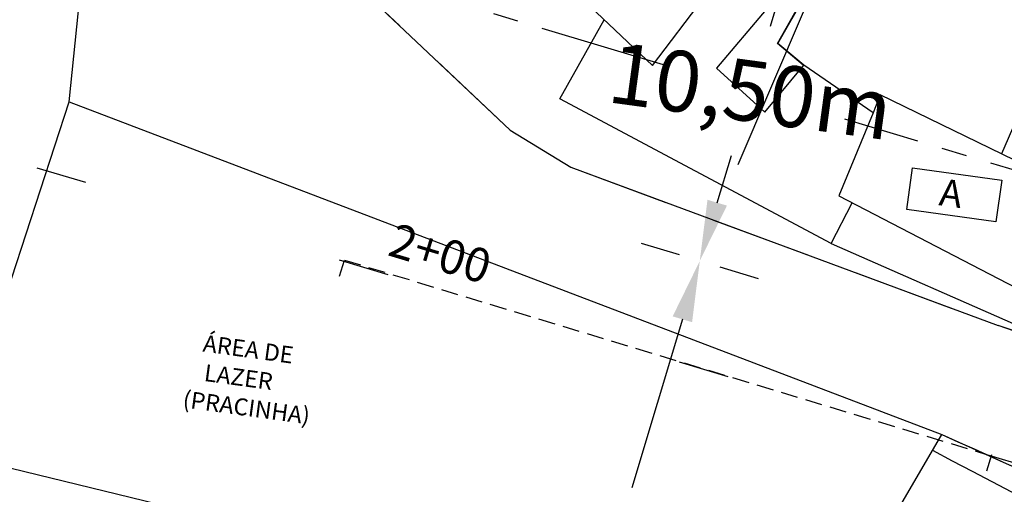
# Model space of a CAD drawing. Extents: x 176762 to 177955, y 670327 to 670628.
# Drawn here: x 176878 to 176908, y 670518 to 670532 of the extents above; entities that cross this region are included whole.
import ezdxf

# ---------------------------------------------------------------- set-up
doc = ezdxf.new("R2010")
doc.units = 0
doc.header["$MEASUREMENT"] = 0
for name, pattern in [('ACAD_ISO07W100', [3.5, 0.5, -3]), ('CENTER', [2, 1.25, -0.25, 0.25, -0.25]), ('DASHED', [0.75, 0.5, -0.25]), ('DASHEDX2', [1.5, 1, -0.5])]:
    doc.linetypes.add(name, pattern=pattern)
doc.layers.get('0').update_dxf_attribs({"color": 1, "linetype": 'CONTINUOUS'})
doc.layers.get('DEFPOINTS').update_dxf_attribs({"color": 2, "linetype": 'CONTINUOUS'})
for name, color, linetype in [('CERCAMADEIRA', 2, 'CONTINUOUS'), ('LINHA', 1, 'CONTINUOUS'), ('SANGA', 4, 'CONTINUOUS'), ('T-EDIF-ALV', 1, 'CONTINUOUS'), ('T-EDIF-MAD', 1, 'CONTINUOUS'), ('T-EIXOPROJ', 4, 'CENTER'), ('T-MFIO-EXIS', 2, 'DASHED'), ('T-TOPOG', 2, 'ACAD_ISO07W100'), ('TEXTO', 2, 'CONTINUOUS')]:
    doc.layers.add(name, color=color, linetype=linetype)
doc.styles.add('ROMANS', font='LUCON.TTF', dxfattribs={"height": 1})
doc.styles.get("Standard").update_dxf_attribs({"font": 'SERIA'})
doc.linetypes.add('MADEIRA', pattern='A,2.5,-0.01,["|",Standard,S=0.1,R=0,X=-0.0001,Y=-0.1],-0.01', length=2.52)

msp = doc.modelspace()

# ---------------------------------------------------------------- linework, layer by layer
at = {"color": 0, "linetype": 'ByBlock'}
for p, q in [((176901.033, 670533.519), (176900.616, 670532.126)), ((176899.052, 670526.909), (176899.47, 670528.302)), ((176897.938, 670525.364), (176896.811, 670525.702)), ((176899.129, 670525.007), (176900.261, 670524.669)), ((176898.021, 670523.46), (176896.53, 670518.474))]:
    msp.add_line(p, q, dxfattribs=at)
for points in [[(176898.765, 670526.995), (176899.34, 670526.823), (176898.536, 670525.185)], [(176897.734, 670523.546), (176898.309, 670523.374), (176898.537, 670525.185)]]:
    msp.add_solid(points, dxfattribs=at)
at = {"layer": 'CERCAMADEIRA', "linetype": 'MADEIRA', "ltscale": 3}
for p, q in [((176894.394, 670529.985, 1.517), (176895.704, 670532.316, 1.818)), ((176894.394, 670529.985, 1.517), (176895.704, 670532.316, 1.818)), ((176894.394, 670529.985, 1.517), (176895.704, 670532.316, 1.818)), ((176894.394, 670529.985, 1.517), (176895.704, 670532.316, 1.818)), ((176894.394, 670529.985, 1.517), (176895.704, 670532.316, 1.818)), ((176894.394, 670529.985, 1.517), (176895.704, 670532.316, 1.818)), ((176902.421, 670525.702, 1.713), (176894.394, 670529.985, 1.517)), ((176902.421, 670525.702, 1.713), (176894.394, 670529.985, 1.517)), ((176902.421, 670525.702, 1.713), (176894.394, 670529.985, 1.517)), ((176902.421, 670525.702, 1.713), (176894.394, 670529.985, 1.517)), ((176902.421, 670525.702, 1.713), (176894.394, 670529.985, 1.517)), ((176902.421, 670525.702, 1.713), (176894.394, 670529.985, 1.517)), ((176902.421, 670525.702, 1.713), (176903.049, 670526.907, 2.46)), ((176902.421, 670525.702, 1.713), (176903.049, 670526.907, 2.46)), ((176902.421, 670525.702, 1.713), (176903.049, 670526.907, 2.46)), ((176902.421, 670525.702, 1.713), (176903.049, 670526.907, 2.46)), ((176902.421, 670525.702, 1.713), (176903.049, 670526.907, 2.46)), ((176902.421, 670525.702, 1.713), (176903.049, 670526.907, 2.46)), ((176902.421, 670525.702, 1.713), (176923.405, 670516.476, 1.547)), ((176902.421, 670525.702, 1.713), (176923.405, 670516.476, 1.547)), ((176902.421, 670525.702, 1.713), (176923.405, 670516.476, 1.547))]:
    msp.add_line(p, q, dxfattribs=at)
at = {"layer": 'DEFPOINTS', "color": 0, "linetype": 'ByBlock'}
for p in [(176898.53, 670525.187, 4.916), (176898.537, 670525.185), (176898.537, 670525.185)]:
    msp.add_point(p, dxfattribs=at)
at = {"layer": 'LINHA', "linetype": 'Continuous', "ltscale": 3}
for p, q in [((176879.882, 670529.891, 1.465), (176880.937, 670540.375, 1.362)), ((176876.477, 670519.469, 1.349), (176879.882, 670529.891, 1.465)), ((176876.477, 670519.469, 1.349), (176879.882, 670529.891, 1.465)), ((176876.477, 670519.469, 1.349), (176879.882, 670529.891, 1.465)), ((176876.477, 670519.469, 1.349), (176879.882, 670529.891, 1.465)), ((176876.477, 670519.469, 1.349), (176879.882, 670529.891, 1.465)), ((176876.477, 670519.469, 1.349), (176879.882, 670529.891, 1.465)), ((176879.882, 670529.891, 1.465), (176905.697, 670520.053, 1.346)), ((176879.882, 670529.891, 1.465), (176905.697, 670520.053, 1.346)), ((176879.882, 670529.891, 1.465), (176905.697, 670520.053, 1.346)), ((176879.882, 670529.891, 1.465), (176905.697, 670520.053, 1.346)), ((176879.882, 670529.891, 1.465), (176905.697, 670520.053, 1.346)), ((176879.882, 670529.891, 1.465), (176905.697, 670520.053, 1.346)), ((176901.765, 670513.31, 1.345), (176905.697, 670520.053, 1.346)), ((176901.765, 670513.31, 1.345), (176905.697, 670520.053, 1.346)), ((176901.765, 670513.31, 1.345), (176905.697, 670520.053, 1.346)), ((176901.765, 670513.31, 1.345), (176905.697, 670520.053, 1.346)), ((176901.765, 670513.31, 1.345), (176905.697, 670520.053, 1.346)), ((176901.765, 670513.31, 1.345), (176905.697, 670520.053, 1.346)), ((176876.477, 670519.469, 1.349), (176901.765, 670513.31, 1.345)), ((176876.477, 670519.469, 1.349), (176901.765, 670513.31, 1.345)), ((176876.477, 670519.469, 1.349), (176901.765, 670513.31, 1.345)), ((176876.477, 670519.469, 1.349), (176901.765, 670513.31, 1.345)), ((176876.477, 670519.469, 1.349), (176901.765, 670513.31, 1.345)), ((176876.477, 670519.469, 1.349), (176901.765, 670513.31, 1.345))]:
    msp.add_line(p, q, dxfattribs=at)
at = {"layer": 'SANGA', "linetype": 'Continuous', "ltscale": 3}
msp.add_arc((176982.342, 670662.172, 1.346), 162.007, 241.65538, 256.58754, dxfattribs=at)
msp.add_arc((176982.342, 670662.172, 1.346), 162.007, 241.65538, 256.58754, dxfattribs=at)
msp.add_arc((176982.342, 670662.172, 1.346), 162.007, 241.65538, 256.58754, dxfattribs=at)
at = {"layer": 'T-EDIF-ALV', "linetype": 'Continuous', "ltscale": 3}
for p, q in [((176900.831, 670531.619, 2.098), (176904.75, 670538.501, 3.275)), ((176900.831, 670531.619, 2.098), (176904.75, 670538.501, 3.275)), ((176900.831, 670531.619, 2.098), (176904.75, 670538.501, 3.275)), ((176900.831, 670531.619, 2.098), (176904.75, 670538.501, 3.275)), ((176900.831, 670531.619, 2.098), (176904.75, 670538.501, 3.275)), ((176900.845, 670531.615, 2.098), (176904.764, 670538.497, 3.275)), ((176900.845, 670531.615, 2.098), (176904.764, 670538.497, 3.275)), ((176900.845, 670531.615, 2.098), (176904.764, 670538.497, 3.275)), ((176900.845, 670531.615, 2.098), (176904.764, 670538.497, 3.275)), ((176900.845, 670531.615, 2.098), (176904.764, 670538.497, 3.275)), ((176900.845, 670531.615, 2.098), (176904.764, 670538.497, 3.275)), ((176910.744, 670536.003, 3.898), (176907.466, 670528.351, 2.505)), ((176910.744, 670536.003, 3.898), (176907.466, 670528.351, 2.505)), ((176910.744, 670536.003, 3.898), (176907.466, 670528.351, 2.505)), ((176910.744, 670536.003, 3.898), (176907.466, 670528.351, 2.505)), ((176910.744, 670536.003, 3.898), (176907.466, 670528.351, 2.505)), ((176910.744, 670536.003, 3.898), (176907.466, 670528.351, 2.505)), ((176897.136, 670530.971, 1.51), (176899.317, 670533.844, 1.387)), ((176897.136, 670530.971, 1.51), (176899.317, 670533.844, 1.387)), ((176897.136, 670530.971, 1.51), (176899.317, 670533.844, 1.387)), ((176897.136, 670530.971, 1.51), (176899.317, 670533.844, 1.387)), ((176897.136, 670530.971, 1.51), (176899.317, 670533.844, 1.387)), ((176897.136, 670530.971, 1.51), (176899.317, 670533.844, 1.387)), ((176895.295, 670532.716, 1.821), (176897.136, 670530.971, 1.51)), ((176895.295, 670532.716, 1.821), (176897.136, 670530.971, 1.51)), ((176895.295, 670532.716, 1.821), (176897.136, 670530.971, 1.51)), ((176895.295, 670532.716, 1.821), (176897.136, 670530.971, 1.51)), ((176895.295, 670532.716, 1.821), (176897.136, 670530.971, 1.51)), ((176895.295, 670532.716, 1.821), (176897.136, 670530.971, 1.51)), ((176900.496, 670532.623, 2.242), (176899.029, 670530.89, 1.81)), ((176900.496, 670532.623, 2.242), (176899.029, 670530.89, 1.81)), ((176900.496, 670532.623, 2.242), (176899.029, 670530.89, 1.81)), ((176900.496, 670532.623, 2.242), (176899.029, 670530.89, 1.81)), ((176900.496, 670532.623, 2.242), (176899.029, 670530.89, 1.81)), ((176900.496, 670532.623, 2.242), (176899.029, 670530.89, 1.81)), ((176901.6, 670530.98, 2.098), (176900.831, 670531.619, 2.098)), ((176901.6, 670530.98, 2.098), (176900.831, 670531.619, 2.098)), ((176901.6, 670530.98, 2.098), (176900.831, 670531.619, 2.098)), ((176901.6, 670530.98, 2.098), (176900.831, 670531.619, 2.098)), ((176901.6, 670530.98, 2.098), (176900.831, 670531.619, 2.098)), ((176901.614, 670530.976, 2.098), (176900.845, 670531.615, 2.098)), ((176901.614, 670530.976, 2.098), (176900.845, 670531.615, 2.098)), ((176901.614, 670530.976, 2.098), (176900.845, 670531.615, 2.098)), ((176901.614, 670530.976, 2.098), (176900.845, 670531.615, 2.098)), ((176901.614, 670530.976, 2.098), (176900.845, 670531.615, 2.098)), ((176901.614, 670530.976, 2.098), (176900.845, 670531.615, 2.098)), ((176900.464, 670529.591, 2.098), (176901.614, 670530.976, 2.098)), ((176900.464, 670529.591, 2.098), (176901.614, 670530.976, 2.098)), ((176900.464, 670529.591, 2.098), (176901.614, 670530.976, 2.098)), ((176900.464, 670529.591, 2.098), (176901.614, 670530.976, 2.098)), ((176900.464, 670529.591, 2.098), (176901.614, 670530.976, 2.098)), ((176900.464, 670529.591, 2.098), (176901.614, 670530.976, 2.098)), ((176903.668, 670529.571, 2.078), (176901.614, 670530.976, 2.098)), ((176903.668, 670529.571, 2.078), (176901.614, 670530.976, 2.098)), ((176903.668, 670529.571, 2.078), (176901.614, 670530.976, 2.098)), ((176903.668, 670529.571, 2.078), (176901.614, 670530.976, 2.098)), ((176903.668, 670529.571, 2.078), (176901.614, 670530.976, 2.098)), ((176903.668, 670529.571, 2.078), (176901.614, 670530.976, 2.098)), ((176899.029, 670530.89, 1.81), (176900.464, 670529.591, 2.098)), ((176899.029, 670530.89, 1.81), (176900.464, 670529.591, 2.098)), ((176899.029, 670530.89, 1.81), (176900.464, 670529.591, 2.098)), ((176899.029, 670530.89, 1.81), (176900.464, 670529.591, 2.098)), ((176899.029, 670530.89, 1.81), (176900.464, 670529.591, 2.098)), ((176899.029, 670530.89, 1.81), (176900.464, 670529.591, 2.098)), ((176903.871, 670530.095, 1.387), (176903.668, 670529.571, 2.078)), ((176903.871, 670530.095, 1.387), (176903.668, 670529.571, 2.078)), ((176903.871, 670530.095, 1.387), (176903.668, 670529.571, 2.078)), ((176903.871, 670530.095, 1.387), (176903.668, 670529.571, 2.078)), ((176903.871, 670530.095, 1.387), (176903.668, 670529.571, 2.078)), ((176903.871, 670530.095, 1.387), (176903.668, 670529.571, 2.078)), ((176909.318, 670527.453, 3.081), (176903.871, 670530.095, 1.387)), ((176909.318, 670527.453, 3.081), (176903.871, 670530.095, 1.387)), ((176909.318, 670527.453, 3.081), (176903.871, 670530.095, 1.387)), ((176909.318, 670527.453, 3.081), (176903.871, 670530.095, 1.387)), ((176909.318, 670527.453, 3.081), (176903.871, 670530.095, 1.387)), ((176909.318, 670527.453, 3.081), (176903.871, 670530.095, 1.387)), ((176903.668, 670529.571, 2.078), (176902.654, 670527.113, 2.46)), ((176903.668, 670529.571, 2.078), (176902.654, 670527.113, 2.46)), ((176903.668, 670529.571, 2.078), (176902.654, 670527.113, 2.46)), ((176903.668, 670529.571, 2.078), (176902.654, 670527.113, 2.46)), ((176903.668, 670529.571, 2.078), (176902.654, 670527.113, 2.46)), ((176903.668, 670529.571, 2.078), (176902.654, 670527.113, 2.46)), ((176902.654, 670527.113, 2.46), (176907.893, 670524.387, 2.459)), ((176902.654, 670527.113, 2.46), (176907.893, 670524.387, 2.459)), ((176902.654, 670527.113, 2.46), (176907.893, 670524.387, 2.459)), ((176902.654, 670527.113, 2.46), (176907.893, 670524.387, 2.459)), ((176902.654, 670527.113, 2.46), (176907.893, 670524.387, 2.459)), ((176902.654, 670527.113, 2.46), (176907.893, 670524.387, 2.459))]:
    msp.add_line(p, q, dxfattribs=at)
at = {"layer": 'T-EDIF-MAD', "linetype": 'Continuous', "ltscale": 3}
msp.add_line((176901.62, 670532.617, 4.653), (176899.658, 670528.029, 1.911), dxfattribs=at)
at = {"layer": 'T-EIXOPROJ', "ltscale": 3}
for p, q in [((176897.468, 670530.987, 0.773), (176852.086, 670544.619)), ((177140.592, 670457.957, 4.916), (176902.831, 670529.376, 0.865))]:
    msp.add_line(p, q, dxfattribs=at)
at = {"layer": 'T-MFIO-EXIS', "linetype": 'Continuous', "ltscale": 3}
for p, q in [((176880.937, 670540.375, 1.362), (176892.931, 670529.058, 1.371)), ((176892.931, 670529.058, 1.371), (176894.722, 670527.956, 1.358)), ((176894.722, 670527.956, 1.358), (176907.366, 670523.278, 1.358)), ((176912.074, 670521.656, 1.28), (176907.366, 670523.278, 1.358))]:
    msp.add_line(p, q, dxfattribs=at)
at = {"layer": 'T-MFIO-EXIS', "linetype": 'DASHEDX2', "ltscale": 3}
for p, q in [((176880.937, 670540.375, 1.362), (176892.931, 670529.058, 1.371)), ((176880.937, 670540.375, 1.362), (176892.931, 670529.058, 1.371)), ((176880.937, 670540.375, 1.362), (176892.931, 670529.058, 1.371)), ((176880.937, 670540.375, 1.362), (176892.931, 670529.058, 1.371)), ((176880.937, 670540.375, 1.362), (176892.931, 670529.058, 1.371)), ((176892.931, 670529.058, 1.371), (176894.722, 670527.956, 1.358)), ((176892.931, 670529.058, 1.371), (176894.722, 670527.956, 1.358)), ((176892.931, 670529.058, 1.371), (176894.722, 670527.956, 1.358)), ((176892.931, 670529.058, 1.371), (176894.722, 670527.956, 1.358)), ((176892.931, 670529.058, 1.371), (176894.722, 670527.956, 1.358)), ((176894.722, 670527.956, 1.358), (176907.366, 670523.278, 1.358)), ((176894.722, 670527.956, 1.358), (176907.366, 670523.278, 1.358)), ((176894.722, 670527.956, 1.358), (176907.366, 670523.278, 1.358)), ((176894.722, 670527.956, 1.358), (176907.366, 670523.278, 1.358)), ((176894.722, 670527.956, 1.358), (176907.366, 670523.278, 1.358)), ((176912.074, 670521.656, 1.28), (176907.366, 670523.278, 1.358)), ((176912.074, 670521.656, 1.28), (176907.366, 670523.278, 1.358)), ((176912.074, 670521.656, 1.28), (176907.366, 670523.278, 1.358)), ((176912.074, 670521.656, 1.28), (176907.366, 670523.278, 1.358)), ((176912.074, 670521.656, 1.28), (176907.366, 670523.278, 1.358))]:
    msp.add_line(p, q, dxfattribs=at)
at = {"layer": 'T-MFIO-EXIS'}
msp.add_line((176888.022, 670525.211), (176907.023, 670519.463, 1.345), dxfattribs=at)
at = {"layer": 'T-MFIO-EXIS', "linetype": 'Continuous', "ltscale": 3}
msp.add_arc((177020.043, 670772.372, 1.797), 277.02, 245.62075, 252.54005, dxfattribs=at)
at = {"layer": 'T-MFIO-EXIS', "linetype": 'DASHEDX2', "ltscale": 3}
msp.add_arc((177020.043, 670772.372, 1.797), 277.02, 245.62075, 252.54005, dxfattribs=at)
msp.add_arc((177020.043, 670772.372, 1.797), 277.02, 245.62075, 252.54005, dxfattribs=at)
at = {"layer": 'T-TOPOG', "linetype": 'ACAD_ISO07W100', "ltscale": 3}
for p, q in [((176868.867, 670530.964), (176888.022, 670525.211)), ((176887.869, 670525.217, 1.345), (176907.023, 670519.463, 1.345)), ((176907.023, 670519.463, 1.345), (176926.178, 670513.71, 1.345))]:
    msp.add_line(p, q, dxfattribs=at)
at = {"layer": 'T-TOPOG'}
for p, q in [((176887.878, 670524.732), (176888.166, 670525.69)), ((176907.033, 670518.978), (176907.32, 670519.936))]:
    msp.add_line(p, q, dxfattribs=at)
at = {"layer": 'TEXTO'}
for p, q in [((176904.661, 670526.703), (176904.829, 670527.936)), ((176904.661, 670526.703), (176904.829, 670527.936)), ((176904.661, 670526.703), (176904.829, 670527.936)), ((176904.661, 670526.703), (176904.829, 670527.936)), ((176904.661, 670526.703), (176904.829, 670527.936)), ((176904.661, 670526.703), (176904.829, 670527.936)), ((176904.829, 670527.936), (176907.468, 670527.577)), ((176904.829, 670527.936), (176907.468, 670527.577)), ((176904.829, 670527.936), (176907.468, 670527.577)), ((176904.829, 670527.936), (176907.468, 670527.577)), ((176904.829, 670527.936), (176907.468, 670527.577)), ((176904.829, 670527.936), (176907.468, 670527.577)), ((176907.468, 670527.577), (176907.3, 670526.344)), ((176907.468, 670527.577), (176907.3, 670526.344)), ((176907.468, 670527.577), (176907.3, 670526.344)), ((176907.468, 670527.577), (176907.3, 670526.344)), ((176907.468, 670527.577), (176907.3, 670526.344)), ((176907.468, 670527.577), (176907.3, 670526.344)), ((176907.3, 670526.344), (176904.661, 670526.703)), ((176907.3, 670526.344), (176904.661, 670526.703)), ((176907.3, 670526.344), (176904.661, 670526.703)), ((176907.3, 670526.344), (176904.661, 670526.703)), ((176907.3, 670526.344), (176904.661, 670526.703)), ((176907.3, 670526.344), (176904.661, 670526.703))]:
    msp.add_line(p, q, dxfattribs=at)

# ---------------------------------------------------------------- texts
at = {"color": 0, "linetype": 'ByBlock', "insert": (176900.043, 670530.214), "char_height": 1.8, "attachment_point": 5, "rotation": 352.2482}
msp.add_mtext('\\A1;10,50m', dxfattribs=at)
at = {"layer": 'T-TOPOG', "linetype": 'ACAD_ISO07W100', "ltscale": 3}
msp.add_text('2+00', height=1, rotation=343.3057, dxfattribs=at).set_placement((176889.266, 670525.364))
at = {"layer": 'TEXTO', "style": 'ROMANS'}
msp.add_text('A', height=0.8, rotation=352.2482, dxfattribs=at).set_placement((176905.59, 670526.837))
msp.add_text('A', height=0.8, rotation=352.2482, dxfattribs=at).set_placement((176905.59, 670526.837))
msp.add_text('A', height=0.8, rotation=352.2482, dxfattribs=at).set_placement((176905.59, 670526.837))
msp.add_text('A', height=0.8, rotation=352.2482, dxfattribs=at).set_placement((176905.59, 670526.837))
msp.add_text('A', height=0.8, rotation=352.2482, dxfattribs=at).set_placement((176905.59, 670526.837))
msp.add_text('A', height=0.8, rotation=352.2482, dxfattribs=at).set_placement((176905.59, 670526.837))
at = {"layer": 'TEXTO', "linetype": 'Continuous', "ltscale": 3}
for s, p in [('ÁREA DE', (176883.814, 670522.509)), ('ÁREA DE', (176883.814, 670522.509)), ('ÁREA DE', (176883.814, 670522.509)), ('ÁREA DE', (176883.814, 670522.509)), ('ÁREA DE', (176883.814, 670522.509)), ('ÁREA DE', (176883.814, 670522.509)), (' LAZER', (176883.699, 670521.659)), (' LAZER', (176883.699, 670521.659)), (' LAZER', (176883.699, 670521.659)), (' LAZER', (176883.699, 670521.659)), (' LAZER', (176883.699, 670521.659)), (' LAZER', (176883.699, 670521.659)), ('(PRACINHA)', (176883.219, 670520.859)), ('(PRACINHA)', (176883.219, 670520.859)), ('(PRACINHA)', (176883.219, 670520.859)), ('(PRACINHA)', (176883.219, 670520.859)), ('(PRACINHA)', (176883.219, 670520.859)), ('(PRACINHA)', (176883.219, 670520.859))]:
    msp.add_text(s, height=0.5, rotation=352.2482, dxfattribs=at).set_placement(p)

doc.saveas('drawing.dxf')
